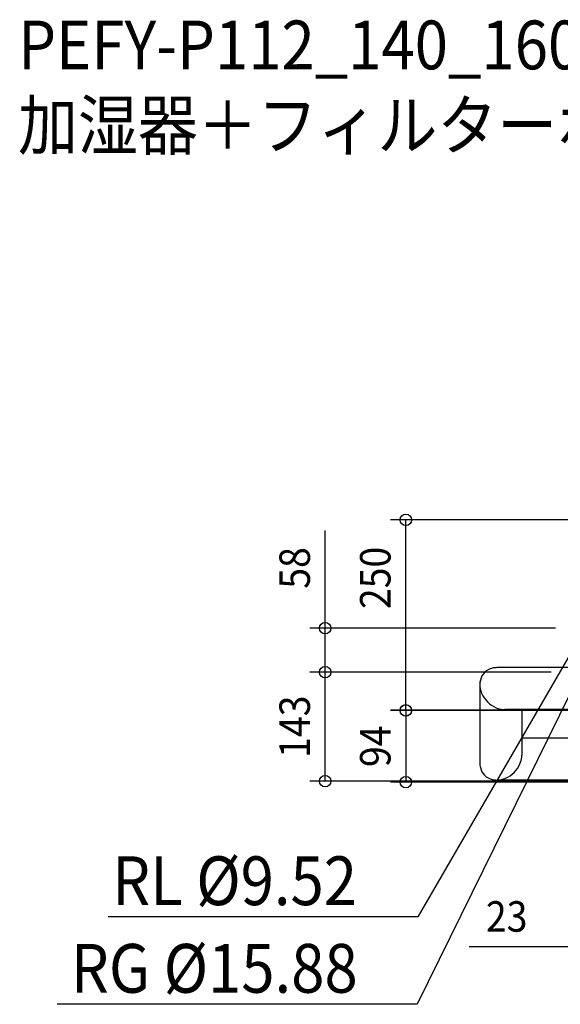
# Model space of a CAD drawing. Extents: x -1373 to 1493, y -701 to 626.
# Drawn here: x -1373 to -664, y -667 to 626 of the extents above; entities that cross this region are included whole.
import ezdxf
from ezdxf.enums import TextEntityAlignment as Align

# ---------------------------------------------------------------- set-up
doc = ezdxf.new("R2010")
doc.units = 0
doc.header["$LTSCALE"] = 20
doc.header["$MEASUREMENT"] = 0
doc.header["$PDMODE"] = 3
doc.header["$PDSIZE"] = -2
doc.layers.get('DEFPOINTS').update_dxf_attribs({"linetype": 'CONTINUOUS'})
for name, color, linetype in [('DETAIL', 5, 'CONTINUOUS'), ('ETC', 61, 'CONTINUOUS'), ('NOTE', 4, 'CONTINUOUS'), ('OUTLINE', 3, 'CONTINUOUS'), ('SIZE', 30, 'CONTINUOUS')]:
    doc.layers.add(name, color=color, linetype=linetype)
doc.styles.get("Standard").update_dxf_attribs({"font": 'SIMPLEX', "width": 0.9, "bigfont": 'BIGFONT'})

msp = doc.modelspace()

# ---------------------------------------------------------------- linework, layer by layer
at = {"layer": 'DEFPOINTS', "color": 30, "linetype": 'Continuous'}
for p in [(-866.4, -30.8), (-972.1, -173), (-972.1, -230.8), (-866.4, -375)]:
    msp.add_point(p, dxfattribs=at)
at = {"layer": 'DETAIL', "color": 5, "linetype": 'Continuous'}
for p, q in [((-647.3, -224.8), (-747, -224.8)), ((-769.3, -247.1), (-769.3, -350)), ((-491.1, -279.8), (-736.5, -279.8)), ((-714.3, -279.8), (-714.3, -339.6)), ((-628.8, -317.3), (-714.3, -317.3)), ((-594.7, -372.3), (-747.1, -372.3))]:
    msp.add_line(p, q, dxfattribs=at)
for points in [[(-747, -224.8, 0.060114), (-752.9, -225.5, 0.137789), (-763, -231.1, 0.137789), (-768.6, -241.1, 0.084191), (-769.2, -249.7, 0.074615), (-766.9, -258.5, 0.09763), (-759.3, -269.8, 0.09763), (-747.9, -277.4, 0.074615), (-739.1, -279.7, 0.084191), (-736.5, -279.8, 0.060094)], [(-769.3, -350, 0.060114), (-768.6, -356, 0.137789), (-763, -366, 0.137789), (-752.9, -371.6, 0.084191), (-744.4, -372.2, 0.074615), (-735.6, -369.9, 0.09763), (-724.3, -362.3, 0.09763), (-716.6, -351, 0.074615), (-714.4, -342.2, 0.084191), (-714.3, -339.6, 0.060114)]]:
    msp.add_lwpolyline(points, format="xyb", dxfattribs=at)
at = {"layer": 'NOTE', "color": 4, "linetype": 'Continuous'}
for p, q in [((-646.1, -199), (-850.4, -551.7)), ((-650.2, -257.7), (-851.5, -666.7)), ((-850.4, -551.7), (-1256.9, -551.7)), ((-851.5, -666.7), (-1323.6, -666.7))]:
    msp.add_line(p, q, dxfattribs=at)
at = {"layer": 'OUTLINE', "color": 3, "linetype": 'Continuous'}
for p, q in [((-647.3, -224.8), (-747, -224.8)), ((-769.3, -247.1), (-769.3, -350)), ((-594.7, -372.3), (-747.1, -372.3))]:
    msp.add_line(p, q, dxfattribs=at)
for points in [[(-747, -224.8, 0.060114), (-752.9, -225.5, 0.137789), (-763, -231.1, 0.137789), (-768.6, -241.1, 0.084191), (-769.3, -247.1, 0.023994)], [(-769.3, -350, 0.060114), (-768.6, -356, 0.137789), (-763, -366, 0.137789), (-752.9, -371.6, 0.084191), (-747.1, -372.3, 0.024588)]]:
    msp.add_lwpolyline(points, format="xyb", dxfattribs=at)
at = {"layer": 'SIZE', "color": 30, "linetype": 'Continuous'}
for p, q in [((-510.5, -30.8), (-886.4, -30.8)), ((-866.4, -280.8), (-866.4, -30.8)), ((-972.1, -173), (-972.1, -44.7)), ((-669.9, -173), (-992.1, -173)), ((-972.1, -230.8), (-972.1, -173)), ((-675.7, -230.8), (-992.1, -230.8)), ((-675.7, -230.8), (-992.1, -230.8)), ((-972.1, -373.8), (-972.1, -230.8)), ((-510.5, -280.8), (-886.4, -280.8)), ((-606.1, -281), (-886.4, -281)), ((-866.4, -281), (-866.4, -375)), ((-606.1, -373.8), (-992.1, -373.8)), ((-606.1, -375), (-886.4, -375)), ((-625, -591.4), (-783.3, -591.4))]:
    msp.add_line(p, q, dxfattribs=at)
for centre in [(-866.4, -30.8), (-972.1, -173), (-972.1, -230.8), (-972.1, -230.8), (-866.4, -280.8), (-866.4, -281), (-972.1, -373.8), (-866.4, -375)]:
    msp.add_circle(centre, 7.5, dxfattribs=at)

# ---------------------------------------------------------------- texts
at = {"layer": 'ETC', "color": 61, "linetype": 'Continuous', "width": 0.9}
for s, p in [('PEFY-P112_140_160MG9_2', (-1374.8, 560.6)), ('加湿器＋フィルターボックス組込', (-1375, 455.3))]:
    msp.add_text(s, height=64, dxfattribs=at).set_placement(p)
at = {"layer": 'NOTE', "color": 4, "linetype": 'Continuous', "width": 0.9}
for s, p in [(' RL %%C9.52', (-1269.1, -536.5)), (' RG %%C15.88', (-1323.3, -651.5))]:
    msp.add_text(s, height=64, dxfattribs=at).set_placement(p)
at = {"layer": 'SIZE', "color": 30, "linetype": 'Continuous', "width": 0.9}
for s, p in [('58', (-992.1, -93.9)), ('250', (-886.4, -107)), ('143', (-992.1, -302.3)), ('94', (-886.4, -328))]:
    msp.add_text(s, height=40, rotation=90, dxfattribs=at).set_placement(p, align=Align.CENTER)
msp.add_text('23', height=40, dxfattribs=at).set_placement((-734.1, -571.4), align=Align.CENTER)

doc.saveas('drawing.dxf')
